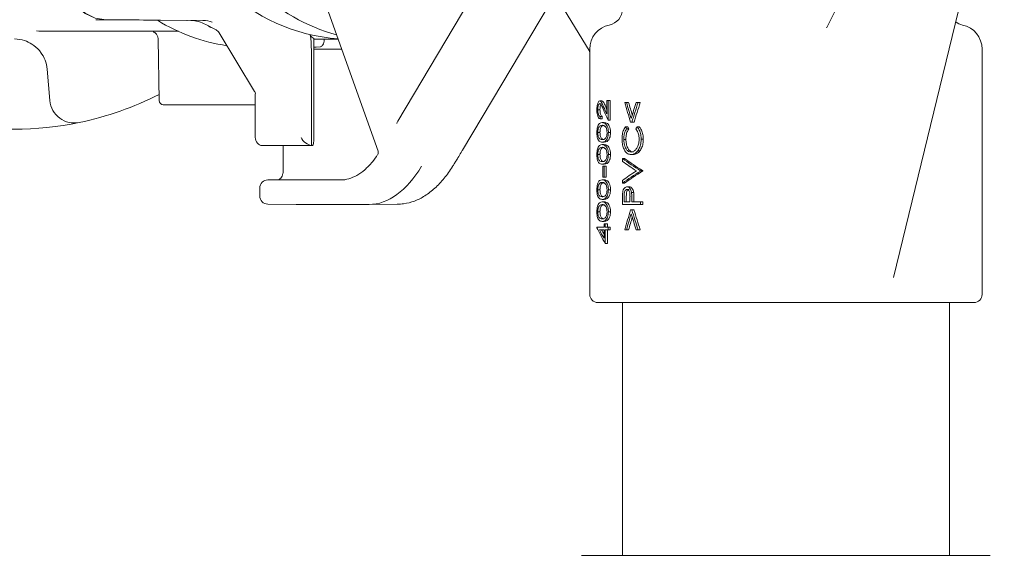
# Model space of a CAD drawing. Units: millimetres. Extents: x 816 to 2739, y 157 to 1956.
# Drawn here: x 1267 to 1388, y 1556 to 1621 of the extents above; entities that cross this region are included whole.
import ezdxf

# ---------------------------------------------------------------- set-up
doc = ezdxf.new("R2010")
doc.units = ezdxf.units.MM
doc.header["$LTSCALE"] = 8
doc.linetypes.add('SLD-Durchgehend', pattern=[0])

msp = doc.modelspace()

# ---------------------------------------------------------------- linework, layer by layer
at = {"color": 7, "linetype": 'SLD-Durchgehend', "lineweight": 18}
for p, q in [((1374.09, 1589.78), (1387.65, 1645.39)), ((1300.97, 1633.5), (1311.06, 1605.23)), ((1370.94, 1630.39), (1365.93, 1620.35)), ((1336.86, 1617.54), (1332.52, 1624.7)), ((1322.29, 1623.69), (1313.48, 1608.91)), ((1321.38, 1605.36), (1332.13, 1623.41)), ((1276.53, 1621.3), (1279.3, 1621.28)), ((1279.3, 1621.29), (1277.79, 1621.3)), ((1288.14, 1621.2), (1277.79, 1621.3)), ((1289.64, 1621.2), (1279.29, 1621.3)), ((1279.36, 1621.3), (1281.84, 1621.3)), ((1288.14, 1621.2), (1282.38, 1621.26)), ((1282.38, 1621.24), (1287.68, 1621.19)), ((1270.43, 1619.91), (1283.34, 1619.91)), ((1291.24, 1620.05), (1289.98, 1620.7)), ((1284.15, 1618.93), (1284.28, 1611.4)), ((1295.96, 1612.54), (1291.62, 1619.7)), ((1303.2, 1619), (1303.2, 1606.91)), ((1303.2, 1618.91), (1306.18, 1618.91)), ((1303.2, 1617.71), (1306.61, 1617.71)), ((1336.94, 1617.71), (1336.94, 1587.71)), ((1384.94, 1587.71), (1384.94, 1617.71)), ((1302.9, 1617.23), (1302.9, 1605.91)), ((1336.94, 1617.25), (1336.94, 1611.91)), ((1270.91, 1611.41), (1270.58, 1615.26)), ((1296.04, 1612.25), (1296.04, 1606.91)), ((1296.04, 1610.91), (1284.78, 1610.91)), ((1338.2, 1610.29), (1337.93, 1610.29)), ((1338.43, 1611.36), (1338.17, 1611.36)), ((1339.03, 1609.78), (1339.03, 1611.4)), ((1339.03, 1611.4), (1339.19, 1611.4)), ((1339.19, 1611.4), (1339.19, 1609.03)), ((1339.45, 1611.4), (1339.19, 1611.4)), ((1339.45, 1611.4), (1339.45, 1609.03)), ((1341.24, 1611.18), (1341.44, 1611.18)), ((1341.7, 1611.18), (1341.44, 1611.18)), ((1342.63, 1611.18), (1342.86, 1611.18)), ((1343.13, 1611.18), (1342.86, 1611.18)), ((1338.21, 1609.47), (1338.21, 1609.16)), ((1338.48, 1609.47), (1338.21, 1609.47)), ((1338.48, 1609.16), (1338.21, 1609.16)), ((1338.48, 1609.47), (1338.48, 1609.16)), ((1339.45, 1609.03), (1339.19, 1609.03)), ((1338.72, 1608.71), (1338.46, 1608.71)), ((1341.59, 1608.22), (1341.32, 1608.22)), ((1341.71, 1607.94), (1341.45, 1607.94)), ((1342.1, 1608.76), (1341.94, 1608.76)), ((1342.36, 1608.76), (1342.1, 1608.76)), ((1342.99, 1608.22), (1342.73, 1608.22)), ((1338.2, 1607.51), (1337.93, 1607.51)), ((1339.49, 1607.5), (1339.23, 1607.5)), ((1341.37, 1606.67), (1341.11, 1606.67)), ((1343.5, 1606.7), (1343.23, 1606.7)), ((1302.92, 1605.91), (1296.9, 1605.91)), ((1299.44, 1605.91), (1299.44, 1602.71)), ((1303.04, 1605.91), (1302.92, 1605.91)), ((1338.72, 1606.33), (1338.46, 1606.33)), ((1338.72, 1606.02), (1338.46, 1606.02)), ((1320.69, 1604.2), (1320.68, 1604.17)), ((1338.2, 1604.82), (1337.93, 1604.82)), ((1339.49, 1604.81), (1339.23, 1604.81)), ((1340.95, 1603.98), (1340.95, 1604.31)), ((1341.21, 1604.31), (1340.95, 1604.31)), ((1342.25, 1604.81), (1341.99, 1604.81)), ((1343.08, 1605.25), (1342.81, 1605.25)), ((1320.37, 1603.68), (1320.56, 1604)), ((1338.72, 1603.64), (1338.46, 1603.64)), ((1338.55, 1602.03), (1338.55, 1603.37)), ((1338.55, 1603.37), (1338.69, 1603.37)), ((1338.69, 1603.37), (1338.69, 1602.03)), ((1338.95, 1603.37), (1338.69, 1603.37)), ((1338.95, 1603.37), (1338.95, 1602.03)), ((1338.69, 1602.03), (1338.55, 1602.03)), ((1338.95, 1602.03), (1338.69, 1602.03)), ((1343.17, 1602.83), (1343.17, 1602.79)), ((1343.44, 1602.83), (1343.17, 1602.83)), ((1343.44, 1602.79), (1343.17, 1602.79)), ((1343.44, 1602.83), (1343.44, 1602.79)), ((1296.58, 1600.71), (1296.58, 1599.74)), ((1297.58, 1601.71), (1306.49, 1601.71)), ((1338.72, 1601.71), (1338.46, 1601.71)), ((1340.95, 1601.31), (1340.95, 1601.64)), ((1341.21, 1601.31), (1340.95, 1601.31)), ((1341.76, 1600.86), (1341.5, 1600.86)), ((1338.2, 1600.51), (1337.93, 1600.51)), ((1339.49, 1600.5), (1339.23, 1600.5)), ((1340.95, 1598.71), (1340.95, 1599.39)), ((1341.16, 1599.66), (1341.16, 1599.02)), ((1341.42, 1599.66), (1341.42, 1599.02)), ((1342.32, 1600.16), (1342.05, 1600.16)), ((1297.57, 1598.74), (1301.04, 1598.71)), ((1309.95, 1598.71), (1301.04, 1598.71)), ((1313.41, 1598.74), (1309.95, 1598.71)), ((1338.72, 1599.33), (1338.46, 1599.33)), ((1338.72, 1599.02), (1338.46, 1599.02)), ((1343.17, 1598.71), (1340.95, 1598.71)), ((1341.16, 1599.02), (1341.86, 1599.02)), ((1342.09, 1599.27), (1342.09, 1599.02)), ((1342.09, 1599.02), (1343.17, 1599.02)), ((1342.35, 1599.27), (1342.35, 1599.02)), ((1343.17, 1599.02), (1343.17, 1598.71)), ((1343.44, 1599.02), (1343.17, 1599.02)), ((1343.44, 1598.71), (1343.17, 1598.71)), ((1343.44, 1599.02), (1343.44, 1598.71)), ((1338.2, 1597.82), (1337.93, 1597.82)), ((1339.49, 1597.81), (1339.23, 1597.81)), ((1341.94, 1598.03), (1342.1, 1598.03)), ((1342.36, 1598.03), (1342.1, 1598.03)), ((1337.82, 1595.86), (1337.82, 1595.92)), ((1337.82, 1595.92), (1338.69, 1595.92)), ((1338.72, 1596.64), (1338.46, 1596.64)), ((1338.69, 1595.92), (1338.69, 1596.33)), ((1338.69, 1596.33), (1338.84, 1596.33)), ((1338.84, 1596.33), (1338.84, 1595.92)), ((1339.1, 1596.33), (1338.84, 1596.33)), ((1338.84, 1595.92), (1339.19, 1595.92)), ((1339.1, 1596.33), (1339.1, 1595.92)), ((1339.19, 1595.92), (1339.19, 1595.61)), ((1339.45, 1595.92), (1339.19, 1595.92)), ((1339.45, 1595.92), (1339.45, 1595.61)), ((1338.69, 1595.61), (1338.12, 1595.61)), ((1338.69, 1594.57), (1338.69, 1595.61)), ((1339.19, 1595.61), (1338.84, 1595.61)), ((1338.84, 1595.61), (1338.84, 1593.95)), ((1339.1, 1595.61), (1339.1, 1593.95)), ((1339.45, 1595.61), (1339.19, 1595.61)), ((1341.44, 1595.61), (1341.24, 1595.61)), ((1341.7, 1595.61), (1341.44, 1595.61)), ((1342.86, 1595.61), (1342.63, 1595.61)), ((1343.13, 1595.61), (1342.86, 1595.61)), ((1339.1, 1593.95), (1338.84, 1593.95)), ((1341.02, 1586.71), (1337.94, 1586.71)), ((1340.94, 1586.71), (1340.94, 1555.79)), ((1383.94, 1586.71), (1341.02, 1586.71)), ((1380.94, 1555.79), (1380.94, 1586.71)), ((1339.29, 1555.79), (1335.94, 1555.79)), ((1385.94, 1555.79), (1339.29, 1555.79))]:
    msp.add_line(p, q, dxfattribs=at)
at = {"color": 7, "linetype": 'SLD-Durchgehend', "lineweight": 18, "flags": 128}
for points in [[(1277.79, 1621.3), (1276.46, 1621.51), (1275.21, 1622.09), (1274.12, 1623.01), (1273.27, 1624.21), (1272.69, 1625.62), (1272.44, 1627.15), (1272.52, 1628.7), (1272.93, 1630.18), (1273.64, 1631.5), (1274.62, 1632.57), (1275.79, 1633.34)], [(1277.79, 1621.3), (1276.47, 1621.51), (1275.22, 1622.08), (1274.14, 1622.99), (1273.29, 1624.18), (1272.71, 1625.57), (1272.44, 1627.09), (1272.51, 1628.63), (1272.9, 1630.11), (1273.59, 1631.43), (1274.55, 1632.51), (1275.7, 1633.3)], [(1303.97, 1618), (1303.49, 1617.96), (1303.2, 1617.94)]]:
    msp.add_lwpolyline(points, dxfattribs=at)
at = {"color": 7, "linetype": 'SLD-Durchgehend', "lineweight": 18}
for centre, radius, start, end in [((1307.85, 1641.4), 22.51, 225.8029, 265.6953), ((1312.12, 1641.76), 23.14, 226.1695, 254.6349), ((1338.94, 1622.61), 2, 281.537, 0), ((1295.77, 1639.98), 22.09, 238.0752, 261.6798), ((1288.09, 1617.34), 3.86, 60.5577, 89.2375), ((1289.6, 1617.41), 3.79, 71.9437, 89.3795), ((1301.1, 1640.6), 22.79, 240.8137, 244.3676), ((1290.84, 1619.24), 0.902, 30.5847, 63.7096), ((1339.94, 1617.71), 3, 101.537, 180), ((1382.94, 1622.61), 2, 232.115, 258.463), ((1381.94, 1617.71), 3, 0, 78.463), ((1266.54, 1614.91), 4.05, 5, 36.8202), ((1266.54, 1646.91), 39, 281.7976, 297.0368), ((1273.9, 1611.67), 3, 185, 281.7976), ((1284.78, 1611.41), 0.5, 181, 270), ((1266.54, 1646.91), 39, 258.2024, 281.7976), ((1297.58, 1600.71), 1, 90, 180), ((1297.58, 1599.74), 1, 180, 269.4227), ((1337.94, 1587.71), 1, 180, 270), ((1383.94, 1587.71), 1, 270, 0)]:
    msp.add_arc(centre, radius, start, end, dxfattribs=at)
for centre, major_axis, ratio, start_param, end_param in [((1270.57, 1645.91), (30.6, 0.43), 0.84962, 4.6584, 4.695812), ((1303.54, 1646.91), (0, 28), 0.151951, 2.951381, 3.060045), ((1336.51, 1617.25), (0, 0.5), 0.865991, 4.711954, 5.322874), ((1295.61, 1612.25), (0, 0.5), 0.865991, 4.711954, 5.322874), ((1360.94, 1607.62), (21.69, -19.05), 0.574926, 4.011183, 4.071053), ((1360.94, 1608.03), (21.69, -19.05), 0.574919, 4.017521, 4.056161), ((1360.94, 1608.03), (21.42, -18.81), 0.574919, 4.016074, 4.029333), ((1360.94, 1616.35), (-14.36, 50.78), 0.385998, 1.563531, 1.611344), ((1360.94, 1617.08), (-14.36, 50.8), 0.385894, 1.577885, 1.616673), ((1360.94, 1617.08), (-14.18, 50.17), 0.385894, 1.579339, 1.609902), ((1360.94, 1601.35), (14.36, 50.8), 0.385894, 1.485895, 1.524919), ((1360.94, 1600.63), (14.36, 50.78), 0.385998, 1.471484, 1.519736), ((1360.94, 1600.63), (14.18, 50.15), 0.385998, 1.468844, 1.517721), ((1313.92, 1607.69), (0.42, 1.84), 0.454434, 0.949561, 1.143022), ((1360.94, 1611.63), (-18.01, 30.23), 0.53973, 1.367305, 1.376015), ((1360.94, 1611.63), (-17.79, 29.85), 0.53973, 1.368655, 1.377476), ((1360.94, 1601.85), (17.9, 30.6), 0.537116, 1.675408, 1.684144), ((1296.9, 1606.91), (0, 1), 0.866058, 1.570796, 3.141593), ((1302.49, 1606.91), (-0.868, 0.868), 0.571547, 1.051561, 2.517408), ((1303.04, 1606.91), (0, 1), 0.153875, 3.141593, 4.712389), ((1302.92, 1606.91), (0, 1), 0.150087, 3.036644, 3.141593), ((1360.94, 1605.15), (24.21, -5.87), 0.348517, 3.830582, 3.97647), ((1360.94, 1605.15), (23.91, -5.8), 0.348517, 3.831598, 3.979358), ((1309.95, 1618.71), (0, 20), 0.499983, 3.141583, 3.839687), ((1360.94, 1604.81), (24.21, -5.87), 0.348445, 3.83054, 3.945206), ((1360.94, 1600.81), (24.21, 5.87), 0.348445, 2.337979, 2.452645), ((1360.94, 1600.48), (24.21, 5.87), 0.348517, 2.306715, 2.452603), ((1360.94, 1600.48), (23.91, 5.8), 0.348517, 2.303827, 2.451587), ((1360.94, 1321.44), (12.15, 1930.75), 0.010899, 1.426275, 1.426596), ((1360.94, 1590.45), (14.38, 50.62), 0.386997, 1.530826, 1.578786), ((1360.94, 1589.73), (14.38, 50.62), 0.38701, 1.525727, 1.56466), ((1360.94, 1589.73), (14.2, 50), 0.38701, 1.532498, 1.563209), ((1360.94, 1605.41), (-14.38, 50.62), 0.38701, 1.615865, 1.655036), ((1360.94, 1606.13), (-14.38, 50.62), 0.386997, 1.620987, 1.669385), ((1360.94, 1606.13), (-14.2, 50), 0.386997, 1.623, 1.672025), ((1360.94, 1592.36), (23.57, -11.61), 0.508734, 3.699593, 3.8155), ((1360.94, 1592.74), (23.57, -11.59), 0.508555, 3.737139, 3.800335), ((1360.94, 1592.74), (23.28, -11.45), 0.508555, 3.734953, 3.770865)]:
    msp.add_ellipse(centre, major_axis=major_axis, ratio=ratio, start_param=start_param, end_param=end_param, dxfattribs=at)
for points, knots in [([(1287.67, 1621.19), (1287.68, 1621.19), (1287.69, 1621.19), (1287.69, 1621.19), (1287.69, 1621.19)], [0, 0, 0, 0, 0.268156, 1, 1, 1, 1]), ([(1283.34, 1619.91), (1283.37, 1619.91), (1283.48, 1619.91), (1284.57, 1619.92), (1285.95, 1619.91), (1286.63, 1619.91)], [0, 0, 0, 0, 0.174062, 0.59017, 1, 1, 1, 1]), ([(1365.92, 1620.35), (1365.92, 1620.34), (1365.91, 1620.33), (1365.9, 1620.31), (1365.89, 1620.31)], [0, 0, 0, 0, 0.165547, 1, 1, 1, 1]), ([(1268.72, 1618.32), (1268.42, 1618.49), (1267.77, 1618.85), (1267.01, 1618.92), (1266.6, 1618.96)], [0, 0, 0, 0, 0.457683, 1, 1, 1, 1]), ([(1283.56, 1619.82), (1283.58, 1619.81), (1283.68, 1619.77), (1283.86, 1619.63), (1284.05, 1619.38), (1284.16, 1619.12), (1284.14, 1618.97), (1284.14, 1618.94)], [0, 0, 0, 0, 0.056074, 0.299313, 0.591202, 0.910863, 1, 1, 1, 1]), ([(1302.74, 1619.41), (1302.76, 1619.36), (1302.8, 1619.27), (1302.85, 1618.85), (1302.88, 1618.26), (1302.9, 1617.68), (1302.9, 1617.33), (1302.9, 1617.23)], [0, 0, 0, 0, 0.217495, 0.434706, 0.660496, 0.906834, 1, 1, 1, 1]), ([(1304.47, 1618.91), (1304.46, 1618.83), (1304.45, 1618.63), (1304.37, 1618.36), (1304.24, 1618.13), (1304.1, 1618.01), (1304.01, 1618), (1303.97, 1618)], [0, 0, 0, 0, 0.167843, 0.397253, 0.626372, 0.854805, 1, 1, 1, 1]), ([(1269.78, 1617.33), (1269.73, 1617.4), (1269.43, 1617.79), (1269.04, 1618.08), (1268.72, 1618.32)], [0, 0, 0, 0, 0.170216, 1, 1, 1, 1]), ([(1337.82, 1610.3), (1337.82, 1610.43), (1337.83, 1610.67), (1337.88, 1610.97), (1337.96, 1611.19), (1338.06, 1611.34), (1338.13, 1611.35), (1338.17, 1611.36)], [0, 0, 0, 0, 0.232597, 0.42393, 0.615089, 0.826797, 1, 1, 1, 1]), ([(1338.21, 1609.16), (1338.15, 1609.18), (1338.03, 1609.23), (1337.91, 1609.5), (1337.84, 1609.82), (1337.82, 1610.11), (1337.82, 1610.27), (1337.82, 1610.3)], [0, 0, 0, 0, 0.307851, 0.523049, 0.738442, 0.940968, 1, 1, 1, 1]), ([(1338.18, 1611.05), (1338.15, 1611.04), (1338.09, 1611.02), (1338.02, 1610.89), (1337.97, 1610.71), (1337.94, 1610.49), (1337.94, 1610.34), (1337.93, 1610.29)], [0, 0, 0, 0, 0.208291, 0.418123, 0.618385, 0.848107, 1, 1, 1, 1]), ([(1337.93, 1610.29), (1337.94, 1610.19), (1337.94, 1609.99), (1337.99, 1609.74), (1338.07, 1609.56), (1338.15, 1609.49), (1338.2, 1609.48), (1338.21, 1609.47)], [0, 0, 0, 0, 0.232023, 0.466208, 0.665259, 0.913697, 1, 1, 1, 1]), ([(1338.17, 1611.36), (1338.23, 1611.34), (1338.33, 1611.3), (1338.49, 1611.01), (1338.58, 1610.79), (1338.64, 1610.65)], [0, 0, 0, 0, 0.3316769, 0.5893513, 1, 1, 1, 1]), ([(1338.58, 1610.38), (1338.55, 1610.46), (1338.49, 1610.61), (1338.39, 1610.82), (1338.29, 1611.01), (1338.22, 1611.03), (1338.18, 1611.05)], [0, 0, 0, 0, 0.2499777, 0.5000574, 0.7518056, 1, 1, 1, 1]), ([(1338.32, 1610.93), (1338.31, 1610.92), (1338.27, 1610.86), (1338.23, 1610.7), (1338.2, 1610.49), (1338.2, 1610.34), (1338.2, 1610.29)], [0, 0, 0, 0, 0.135633, 0.433374, 0.774715, 1, 1, 1, 1]), ([(1338.2, 1610.29), (1338.2, 1610.19), (1338.21, 1609.99), (1338.26, 1609.74), (1338.34, 1609.56), (1338.41, 1609.49), (1338.46, 1609.48), (1338.48, 1609.47)], [0, 0, 0, 0, 0.231888, 0.465932, 0.66495, 0.913396, 1, 1, 1, 1]), ([(1338.43, 1611.36), (1338.49, 1611.34), (1338.59, 1611.3), (1338.75, 1611.01), (1338.84, 1610.79), (1338.9, 1610.65)], [0, 0, 0, 0, 0.331605, 0.589083, 1, 1, 1, 1]), ([(1337.82, 1607.5), (1337.82, 1607.63), (1337.83, 1607.87), (1337.89, 1608.18), (1337.99, 1608.46), (1338.18, 1608.69), (1338.35, 1608.7), (1338.46, 1608.71)], [0, 0, 0, 0, 0.145668, 0.291951, 0.431558, 0.651271, 1, 1, 1, 1]), ([(1338.46, 1608.4), (1338.36, 1608.39), (1338.19, 1608.37), (1338.03, 1608.13), (1337.96, 1607.88), (1337.94, 1607.68), (1337.94, 1607.55), (1337.93, 1607.51)], [0, 0, 0, 0, 0.44037, 0.668729, 0.805053, 0.941709, 1, 1, 1, 1]), ([(1338.72, 1608.4), (1338.62, 1608.39), (1338.46, 1608.37), (1338.3, 1608.13), (1338.23, 1607.88), (1338.2, 1607.68), (1338.2, 1607.55), (1338.2, 1607.51)], [0, 0, 0, 0, 0.440263, 0.668664, 0.804966, 0.941603, 1, 1, 1, 1]), ([(1338.46, 1608.71), (1338.59, 1608.7), (1338.77, 1608.68), (1339.01, 1608.43), (1339.15, 1608.14), (1339.22, 1607.81), (1339.23, 1607.59), (1339.23, 1607.5)], [0, 0, 0, 0, 0.391152, 0.563391, 0.737099, 0.895507, 1, 1, 1, 1]), ([(1338.81, 1608.27), (1338.78, 1608.29), (1338.71, 1608.34), (1338.59, 1608.39), (1338.5, 1608.39), (1338.46, 1608.4)], [0, 0, 0, 0, 0.24885, 0.621777, 1, 1, 1, 1]), ([(1338.72, 1608.71), (1338.85, 1608.7), (1339.03, 1608.68), (1339.27, 1608.43), (1339.41, 1608.14), (1339.48, 1607.81), (1339.49, 1607.59), (1339.49, 1607.5)], [0, 0, 0, 0, 0.391119, 0.563343, 0.737036, 0.89543, 1, 1, 1, 1]), ([(1339.07, 1607.51), (1339.06, 1607.62), (1339.05, 1607.81), (1338.98, 1608.04), (1338.9, 1608.19), (1338.84, 1608.24), (1338.81, 1608.27)], [0, 0, 0, 0, 0.300436, 0.558935, 0.817945, 1, 1, 1, 1]), ([(1340.9, 1606.69), (1340.9, 1606.84), (1340.91, 1607.19), (1341.03, 1607.73), (1341.2, 1608.06), (1341.31, 1608.2), (1341.32, 1608.22)], [0, 0, 0, 0, 0.2519554, 0.6055044, 0.9579737, 1, 1, 1, 1]), ([(1341.45, 1607.94), (1341.37, 1607.82), (1341.22, 1607.56), (1341.12, 1607.09), (1341.11, 1606.79), (1341.11, 1606.67)], [0, 0, 0, 0, 0.37349, 0.748725, 1, 1, 1, 1]), ([(1341.71, 1607.94), (1341.63, 1607.82), (1341.48, 1607.56), (1341.38, 1607.09), (1341.37, 1606.79), (1341.37, 1606.67)], [0, 0, 0, 0, 0.373466, 0.748679, 1, 1, 1, 1]), ([(1342.98, 1606.69), (1342.98, 1606.81), (1342.97, 1607.1), (1342.84, 1607.56), (1342.68, 1607.81), (1342.59, 1607.94)], [0, 0, 0, 0, 0.2511296, 0.6078955, 1, 1, 1, 1]), ([(1342.73, 1608.22), (1342.8, 1608.12), (1342.98, 1607.9), (1343.17, 1607.41), (1343.23, 1606.97), (1343.23, 1606.73), (1343.23, 1606.7)], [0, 0, 0, 0, 0.246539, 0.590698, 0.9369, 1, 1, 1, 1]), ([(1342.99, 1608.22), (1343.07, 1608.12), (1343.25, 1607.9), (1343.44, 1607.41), (1343.5, 1606.97), (1343.5, 1606.73), (1343.5, 1606.7)], [0, 0, 0, 0, 0.246503, 0.590641, 0.93679, 1, 1, 1, 1]), ([(1338.46, 1606.33), (1338.33, 1606.34), (1338.15, 1606.36), (1337.96, 1606.63), (1337.87, 1606.92), (1337.82, 1607.22), (1337.82, 1607.42), (1337.82, 1607.5)], [0, 0, 0, 0, 0.41754, 0.611356, 0.757355, 0.903658, 1, 1, 1, 1]), ([(1337.93, 1607.51), (1337.94, 1607.42), (1337.94, 1607.25), (1337.99, 1607.01), (1338.08, 1606.82), (1338.23, 1606.66), (1338.37, 1606.65), (1338.46, 1606.65)], [0, 0, 0, 0, 0.138009, 0.276575, 0.416845, 0.621136, 1, 1, 1, 1]), ([(1338.2, 1607.51), (1338.2, 1607.42), (1338.21, 1607.25), (1338.26, 1607.01), (1338.34, 1606.82), (1338.49, 1606.66), (1338.63, 1606.65), (1338.72, 1606.65)], [0, 0, 0, 0, 0.137929, 0.276413, 0.416651, 0.621059, 1, 1, 1, 1]), ([(1338.46, 1606.65), (1338.59, 1606.65), (1338.76, 1606.66), (1338.95, 1606.91), (1339.03, 1607.14), (1339.06, 1607.35), (1339.07, 1607.48), (1339.07, 1607.51)], [0, 0, 0, 0, 0.490759, 0.65849, 0.799547, 0.940713, 1, 1, 1, 1]), ([(1339.23, 1607.5), (1339.22, 1607.39), (1339.21, 1607.15), (1339.13, 1606.84), (1339, 1606.58), (1338.76, 1606.35), (1338.58, 1606.34), (1338.46, 1606.33)], [0, 0, 0, 0, 0.144256, 0.289349, 0.426153, 0.636167, 1, 1, 1, 1]), ([(1339.49, 1607.5), (1339.48, 1607.39), (1339.47, 1607.15), (1339.39, 1606.84), (1339.26, 1606.58), (1339.02, 1606.35), (1338.84, 1606.34), (1338.72, 1606.33)], [0, 0, 0, 0, 0.144238, 0.289313, 0.4261, 0.636099, 1, 1, 1, 1]), ([(1341.99, 1604.81), (1341.86, 1604.83), (1341.58, 1604.86), (1341.25, 1605.21), (1341.02, 1605.7), (1340.91, 1606.21), (1340.9, 1606.56), (1340.9, 1606.69)], [0, 0, 0, 0, 0.223581, 0.449134, 0.648186, 0.860849, 1, 1, 1, 1]), ([(1341.11, 1606.67), (1341.12, 1606.48), (1341.14, 1606.1), (1341.31, 1605.61), (1341.55, 1605.27), (1341.8, 1605.14), (1341.95, 1605.13), (1342.01, 1605.12)], [0, 0, 0, 0, 0.235685, 0.472407, 0.693019, 0.893451, 1, 1, 1, 1]), ([(1341.37, 1606.67), (1341.38, 1606.48), (1341.4, 1606.1), (1341.57, 1605.61), (1341.81, 1605.27), (1342.06, 1605.14), (1342.22, 1605.13), (1342.27, 1605.12)], [0, 0, 0, 0, 0.235637, 0.472312, 0.692886, 0.893322, 1, 1, 1, 1]), ([(1342.01, 1605.12), (1342.12, 1605.14), (1342.35, 1605.17), (1342.64, 1605.46), (1342.86, 1605.85), (1342.97, 1606.28), (1342.98, 1606.57), (1342.98, 1606.69)], [0, 0, 0, 0, 0.221403, 0.444786, 0.641142, 0.853503, 1, 1, 1, 1]), ([(1343.23, 1606.7), (1343.23, 1606.56), (1343.22, 1606.22), (1343.1, 1605.69), (1342.9, 1605.39), (1342.81, 1605.25)], [0, 0, 0, 0, 0.250117, 0.636149, 1, 1, 1, 1]), ([(1343.5, 1606.7), (1343.5, 1606.56), (1343.49, 1606.22), (1343.36, 1605.69), (1343.17, 1605.39), (1343.08, 1605.25)], [0, 0, 0, 0, 0.250088, 0.635892, 1, 1, 1, 1]), ([(1337.82, 1604.81), (1337.82, 1604.93), (1337.83, 1605.18), (1337.89, 1605.49), (1337.99, 1605.76), (1338.18, 1605.99), (1338.35, 1606.01), (1338.46, 1606.02)], [0, 0, 0, 0, 0.145668, 0.291951, 0.431558, 0.651271, 1, 1, 1, 1]), ([(1338.46, 1605.71), (1338.36, 1605.69), (1338.19, 1605.67), (1338.03, 1605.44), (1337.96, 1605.19), (1337.94, 1604.98), (1337.94, 1604.86), (1337.93, 1604.82)], [0, 0, 0, 0, 0.44037, 0.668729, 0.805053, 0.941709, 1, 1, 1, 1]), ([(1338.72, 1605.71), (1338.62, 1605.69), (1338.46, 1605.67), (1338.3, 1605.44), (1338.23, 1605.19), (1338.2, 1604.99), (1338.2, 1604.86), (1338.2, 1604.82)], [0, 0, 0, 0, 0.440263, 0.668664, 0.804966, 0.941603, 1, 1, 1, 1]), ([(1338.46, 1606.02), (1338.59, 1606.01), (1338.77, 1605.99), (1339.01, 1605.73), (1339.15, 1605.45), (1339.22, 1605.11), (1339.23, 1604.9), (1339.23, 1604.81)], [0, 0, 0, 0, 0.391152, 0.563391, 0.737099, 0.895507, 1, 1, 1, 1]), ([(1338.81, 1605.57), (1338.78, 1605.6), (1338.71, 1605.65), (1338.59, 1605.7), (1338.5, 1605.7), (1338.46, 1605.71)], [0, 0, 0, 0, 0.24885, 0.621777, 1, 1, 1, 1]), ([(1338.72, 1606.02), (1338.85, 1606.01), (1339.03, 1605.99), (1339.27, 1605.73), (1339.41, 1605.45), (1339.48, 1605.11), (1339.49, 1604.9), (1339.49, 1604.81)], [0, 0, 0, 0, 0.391119, 0.563343, 0.737036, 0.89543, 1, 1, 1, 1]), ([(1339.07, 1604.82), (1339.06, 1604.93), (1339.05, 1605.12), (1338.98, 1605.35), (1338.9, 1605.49), (1338.84, 1605.55), (1338.81, 1605.57)], [0, 0, 0, 0, 0.300436, 0.558935, 0.817945, 1, 1, 1, 1]), ([(1311, 1604.81), (1310.79, 1604.51), (1310.29, 1603.77), (1309.42, 1602.91), (1308.45, 1602.21), (1307.47, 1601.81), (1306.82, 1601.69), (1306.48, 1601.71), (1306.47, 1601.71)], [0, 0, 0, 0, 0.1475931, 0.35626, 0.5643554, 0.7741716, 0.9939646, 1, 1, 1, 1]), ([(1311.06, 1605.22), (1311.08, 1605.13), (1311.11, 1604.98), (1311.04, 1604.85), (1311.01, 1604.8)], [0, 0, 0, 0, 0.568473, 1, 1, 1, 1]), ([(1320.7, 1604.2), (1320.74, 1604.27), (1320.91, 1604.53), (1321.15, 1604.97), (1321.32, 1605.26), (1321.38, 1605.36)], [0, 0, 0, 0, 0.1894757, 0.720646, 1, 1, 1, 1]), ([(1338.46, 1603.64), (1338.33, 1603.65), (1338.15, 1603.66), (1337.96, 1603.94), (1337.87, 1604.23), (1337.82, 1604.53), (1337.82, 1604.73), (1337.82, 1604.81)], [0, 0, 0, 0, 0.41754, 0.611356, 0.757355, 0.903658, 1, 1, 1, 1]), ([(1337.93, 1604.82), (1337.94, 1604.73), (1337.94, 1604.55), (1337.99, 1604.32), (1338.08, 1604.12), (1338.23, 1603.96), (1338.37, 1603.96), (1338.46, 1603.96)], [0, 0, 0, 0, 0.1380092, 0.2765747, 0.4168447, 0.6211361, 1, 1, 1, 1]), ([(1338.2, 1604.82), (1338.2, 1604.73), (1338.21, 1604.55), (1338.26, 1604.32), (1338.34, 1604.12), (1338.49, 1603.96), (1338.63, 1603.96), (1338.72, 1603.96)], [0, 0, 0, 0, 0.137929, 0.276413, 0.416651, 0.621059, 1, 1, 1, 1]), ([(1338.46, 1603.96), (1338.59, 1603.96), (1338.76, 1603.97), (1338.95, 1604.22), (1339.03, 1604.45), (1339.06, 1604.66), (1339.07, 1604.78), (1339.07, 1604.82)], [0, 0, 0, 0, 0.490759, 0.65849, 0.799547, 0.940713, 1, 1, 1, 1]), ([(1339.23, 1604.81), (1339.22, 1604.69), (1339.21, 1604.46), (1339.13, 1604.15), (1339, 1603.88), (1338.76, 1603.66), (1338.58, 1603.65), (1338.46, 1603.64)], [0, 0, 0, 0, 0.144256, 0.289349, 0.426153, 0.636167, 1, 1, 1, 1]), ([(1339.49, 1604.81), (1339.48, 1604.69), (1339.47, 1604.46), (1339.39, 1604.15), (1339.26, 1603.88), (1339.02, 1603.66), (1338.84, 1603.65), (1338.72, 1603.64)], [0, 0, 0, 0, 0.144238, 0.289313, 0.4261, 0.636099, 1, 1, 1, 1]), ([(1342.81, 1605.25), (1342.75, 1605.18), (1342.58, 1604.99), (1342.3, 1604.83), (1342.08, 1604.82), (1341.99, 1604.81)], [0, 0, 0, 0, 0.24823, 0.694895, 1, 1, 1, 1]), ([(1343.08, 1605.25), (1343.02, 1605.18), (1342.85, 1604.99), (1342.56, 1604.83), (1342.34, 1604.82), (1342.25, 1604.81)], [0, 0, 0, 0, 0.248142, 0.695001, 1, 1, 1, 1]), ([(1313.41, 1598.74), (1313.67, 1598.75), (1314.37, 1598.78), (1315.52, 1599.08), (1316.8, 1599.72), (1318.02, 1600.66), (1319.15, 1601.86), (1319.92, 1602.93), (1320.3, 1603.56), (1320.37, 1603.68)], [0, 0, 0, 0, 0.097886, 0.267163, 0.437603, 0.611751, 0.790022, 0.963296, 1, 1, 1, 1]), ([(1320.56, 1604), (1320.57, 1604.01), (1320.61, 1604.07), (1320.65, 1604.13), (1320.68, 1604.17)], [0, 0, 0, 0, 0.2501927, 1, 1, 1, 1]), ([(1299.44, 1602.71), (1299.43, 1602.63), (1299.42, 1602.44), (1299.33, 1602.15), (1299.15, 1601.91), (1298.93, 1601.74), (1298.79, 1601.72), (1298.7, 1601.71)], [0, 0, 0, 0, 0.13005, 0.321671, 0.518077, 0.726806, 1, 1, 1, 1]), ([(1337.82, 1600.5), (1337.82, 1600.63), (1337.83, 1600.87), (1337.89, 1601.18), (1337.99, 1601.46), (1338.18, 1601.69), (1338.35, 1601.7), (1338.46, 1601.71)], [0, 0, 0, 0, 0.145668, 0.291951, 0.431558, 0.651271, 1, 1, 1, 1]), ([(1338.46, 1601.4), (1338.36, 1601.39), (1338.19, 1601.37), (1338.03, 1601.13), (1337.96, 1600.88), (1337.94, 1600.68), (1337.94, 1600.55), (1337.93, 1600.51)], [0, 0, 0, 0, 0.44037, 0.668729, 0.805053, 0.941709, 1, 1, 1, 1]), ([(1338.72, 1601.4), (1338.62, 1601.39), (1338.46, 1601.37), (1338.3, 1601.13), (1338.23, 1600.88), (1338.2, 1600.68), (1338.2, 1600.55), (1338.2, 1600.51)], [0, 0, 0, 0, 0.440263, 0.668664, 0.804966, 0.941603, 1, 1, 1, 1]), ([(1338.46, 1601.71), (1338.59, 1601.7), (1338.77, 1601.68), (1339.01, 1601.43), (1339.15, 1601.14), (1339.22, 1600.81), (1339.23, 1600.59), (1339.23, 1600.5)], [0, 0, 0, 0, 0.391152, 0.563391, 0.737099, 0.895507, 1, 1, 1, 1]), ([(1338.81, 1601.27), (1338.78, 1601.29), (1338.71, 1601.34), (1338.59, 1601.39), (1338.5, 1601.39), (1338.46, 1601.4)], [0, 0, 0, 0, 0.24885, 0.621777, 1, 1, 1, 1]), ([(1338.72, 1601.71), (1338.85, 1601.7), (1339.03, 1601.68), (1339.27, 1601.43), (1339.41, 1601.14), (1339.48, 1600.81), (1339.49, 1600.59), (1339.49, 1600.5)], [0, 0, 0, 0, 0.391119, 0.563343, 0.737036, 0.89543, 1, 1, 1, 1]), ([(1339.07, 1600.51), (1339.06, 1600.62), (1339.05, 1600.81), (1338.98, 1601.04), (1338.9, 1601.19), (1338.84, 1601.24), (1338.81, 1601.27)], [0, 0, 0, 0, 0.300436, 0.558935, 0.817945, 1, 1, 1, 1]), ([(1340.98, 1600.19), (1341, 1600.29), (1341.04, 1600.49), (1341.18, 1600.72), (1341.34, 1600.84), (1341.45, 1600.85), (1341.5, 1600.86)], [0, 0, 0, 0, 0.266555, 0.534314, 0.783786, 1, 1, 1, 1]), ([(1341.5, 1600.86), (1341.57, 1600.85), (1341.7, 1600.83), (1341.87, 1600.68), (1341.98, 1600.47), (1342.03, 1600.28), (1342.05, 1600.18), (1342.05, 1600.16)], [0, 0, 0, 0, 0.286266, 0.51132, 0.736417, 0.963557, 1, 1, 1, 1]), ([(1341.76, 1600.86), (1341.84, 1600.85), (1341.96, 1600.83), (1342.13, 1600.68), (1342.25, 1600.47), (1342.3, 1600.28), (1342.31, 1600.18), (1342.32, 1600.16)], [0, 0, 0, 0, 0.286348, 0.511441, 0.736579, 0.963704, 1, 1, 1, 1]), ([(1338.46, 1599.33), (1338.33, 1599.34), (1338.15, 1599.36), (1337.96, 1599.63), (1337.87, 1599.92), (1337.82, 1600.22), (1337.82, 1600.42), (1337.82, 1600.5)], [0, 0, 0, 0, 0.41754, 0.611356, 0.757355, 0.903658, 1, 1, 1, 1]), ([(1337.93, 1600.51), (1337.94, 1600.42), (1337.94, 1600.25), (1337.99, 1600.01), (1338.08, 1599.82), (1338.23, 1599.66), (1338.37, 1599.65), (1338.46, 1599.65)], [0, 0, 0, 0, 0.138009, 0.276575, 0.416845, 0.621136, 1, 1, 1, 1]), ([(1338.2, 1600.51), (1338.2, 1600.42), (1338.21, 1600.25), (1338.26, 1600.01), (1338.34, 1599.82), (1338.49, 1599.66), (1338.63, 1599.65), (1338.72, 1599.65)], [0, 0, 0, 0, 0.1379289, 0.2764134, 0.4166514, 0.6210586, 1, 1, 1, 1]), ([(1338.46, 1599.65), (1338.59, 1599.65), (1338.76, 1599.66), (1338.95, 1599.91), (1339.03, 1600.14), (1339.06, 1600.35), (1339.07, 1600.48), (1339.07, 1600.51)], [0, 0, 0, 0, 0.4907586, 0.6584895, 0.7995474, 0.9407129, 1, 1, 1, 1]), ([(1339.23, 1600.5), (1339.22, 1600.39), (1339.21, 1600.15), (1339.13, 1599.84), (1339, 1599.58), (1338.76, 1599.35), (1338.58, 1599.34), (1338.46, 1599.33)], [0, 0, 0, 0, 0.144256, 0.289349, 0.426153, 0.636167, 1, 1, 1, 1]), ([(1339.49, 1600.5), (1339.48, 1600.39), (1339.47, 1600.15), (1339.39, 1599.84), (1339.26, 1599.58), (1339.02, 1599.35), (1338.84, 1599.34), (1338.72, 1599.33)], [0, 0, 0, 0, 0.1442379, 0.2893134, 0.4260995, 0.636099, 1, 1, 1, 1]), ([(1340.95, 1599.39), (1340.95, 1599.46), (1340.95, 1599.59), (1340.95, 1599.86), (1340.97, 1600.06), (1340.98, 1600.19)], [0, 0, 0, 0, 0.2504375, 0.5008842, 1, 1, 1, 1]), ([(1341.5, 1600.55), (1341.46, 1600.54), (1341.38, 1600.52), (1341.28, 1600.41), (1341.2, 1600.25), (1341.16, 1600), (1341.16, 1599.8), (1341.16, 1599.66)], [0, 0, 0, 0, 0.170328, 0.34194, 0.505055, 0.656096, 1, 1, 1, 1]), ([(1341.76, 1600.55), (1341.72, 1600.54), (1341.64, 1600.52), (1341.54, 1600.41), (1341.46, 1600.25), (1341.42, 1600), (1341.42, 1599.8), (1341.42, 1599.66)], [0, 0, 0, 0, 0.170368, 0.342021, 0.505155, 0.656187, 1, 1, 1, 1]), ([(1341.87, 1599.63), (1341.87, 1599.81), (1341.87, 1600.05), (1341.79, 1600.33), (1341.7, 1600.46), (1341.6, 1600.53), (1341.53, 1600.54), (1341.5, 1600.55)], [0, 0, 0, 0, 0.418202, 0.572902, 0.728669, 0.877356, 1, 1, 1, 1]), ([(1342.05, 1600.16), (1342.06, 1600.09), (1342.08, 1599.94), (1342.09, 1599.64), (1342.09, 1599.42), (1342.09, 1599.27)], [0, 0, 0, 0, 0.250663, 0.500995, 1, 1, 1, 1]), ([(1342.32, 1600.16), (1342.32, 1600.09), (1342.34, 1599.94), (1342.35, 1599.64), (1342.35, 1599.42), (1342.35, 1599.27)], [0, 0, 0, 0, 0.2506622, 0.5009946, 1, 1, 1, 1]), ([(1337.82, 1597.81), (1337.82, 1597.93), (1337.83, 1598.18), (1337.89, 1598.49), (1337.99, 1598.76), (1338.18, 1598.99), (1338.35, 1599.01), (1338.46, 1599.02)], [0, 0, 0, 0, 0.145668, 0.291951, 0.431558, 0.651271, 1, 1, 1, 1]), ([(1338.46, 1598.71), (1338.36, 1598.69), (1338.19, 1598.67), (1338.03, 1598.44), (1337.96, 1598.19), (1337.94, 1597.98), (1337.94, 1597.86), (1337.93, 1597.82)], [0, 0, 0, 0, 0.44037, 0.668729, 0.805053, 0.941709, 1, 1, 1, 1]), ([(1338.72, 1598.71), (1338.62, 1598.69), (1338.46, 1598.67), (1338.3, 1598.44), (1338.23, 1598.19), (1338.2, 1597.99), (1338.2, 1597.86), (1338.2, 1597.82)], [0, 0, 0, 0, 0.4402634, 0.6686641, 0.8049662, 0.9416028, 1, 1, 1, 1]), ([(1338.46, 1599.02), (1338.59, 1599.01), (1338.77, 1598.99), (1339.01, 1598.73), (1339.15, 1598.45), (1339.22, 1598.11), (1339.23, 1597.9), (1339.23, 1597.81)], [0, 0, 0, 0, 0.391152, 0.563391, 0.737099, 0.895507, 1, 1, 1, 1]), ([(1338.81, 1598.57), (1338.78, 1598.6), (1338.71, 1598.65), (1338.59, 1598.7), (1338.5, 1598.7), (1338.46, 1598.71)], [0, 0, 0, 0, 0.24885, 0.621777, 1, 1, 1, 1]), ([(1338.72, 1599.02), (1338.85, 1599.01), (1339.03, 1598.99), (1339.27, 1598.73), (1339.41, 1598.45), (1339.48, 1598.11), (1339.49, 1597.9), (1339.49, 1597.81)], [0, 0, 0, 0, 0.391119, 0.563343, 0.737036, 0.89543, 1, 1, 1, 1]), ([(1339.07, 1597.82), (1339.06, 1597.93), (1339.05, 1598.12), (1338.98, 1598.35), (1338.9, 1598.49), (1338.84, 1598.55), (1338.81, 1598.57)], [0, 0, 0, 0, 0.300436, 0.558935, 0.817945, 1, 1, 1, 1]), ([(1338.46, 1596.64), (1338.33, 1596.65), (1338.15, 1596.66), (1337.96, 1596.94), (1337.87, 1597.23), (1337.82, 1597.53), (1337.82, 1597.73), (1337.82, 1597.81)], [0, 0, 0, 0, 0.41754, 0.611356, 0.757355, 0.903658, 1, 1, 1, 1]), ([(1337.93, 1597.82), (1337.94, 1597.73), (1337.94, 1597.55), (1337.99, 1597.32), (1338.08, 1597.12), (1338.23, 1596.96), (1338.37, 1596.96), (1338.46, 1596.96)], [0, 0, 0, 0, 0.138009, 0.276575, 0.416845, 0.621136, 1, 1, 1, 1]), ([(1338.2, 1597.82), (1338.2, 1597.73), (1338.21, 1597.55), (1338.26, 1597.32), (1338.34, 1597.12), (1338.49, 1596.96), (1338.63, 1596.96), (1338.72, 1596.96)], [0, 0, 0, 0, 0.137929, 0.276413, 0.416651, 0.621059, 1, 1, 1, 1]), ([(1338.46, 1596.96), (1338.59, 1596.96), (1338.76, 1596.97), (1338.95, 1597.22), (1339.03, 1597.45), (1339.06, 1597.66), (1339.07, 1597.78), (1339.07, 1597.82)], [0, 0, 0, 0, 0.490759, 0.65849, 0.799547, 0.940713, 1, 1, 1, 1]), ([(1339.23, 1597.81), (1339.22, 1597.69), (1339.21, 1597.46), (1339.13, 1597.15), (1339, 1596.88), (1338.76, 1596.66), (1338.58, 1596.65), (1338.46, 1596.64)], [0, 0, 0, 0, 0.144256, 0.289349, 0.426153, 0.636167, 1, 1, 1, 1]), ([(1339.49, 1597.81), (1339.48, 1597.69), (1339.47, 1597.46), (1339.39, 1597.15), (1339.26, 1596.88), (1339.02, 1596.66), (1338.84, 1596.65), (1338.72, 1596.64)], [0, 0, 0, 0, 0.144238, 0.289313, 0.4261, 0.636099, 1, 1, 1, 1])]:
    msp.add_open_spline(points, degree=3, knots=knots, dxfattribs=at)

doc.saveas('drawing.dxf')
